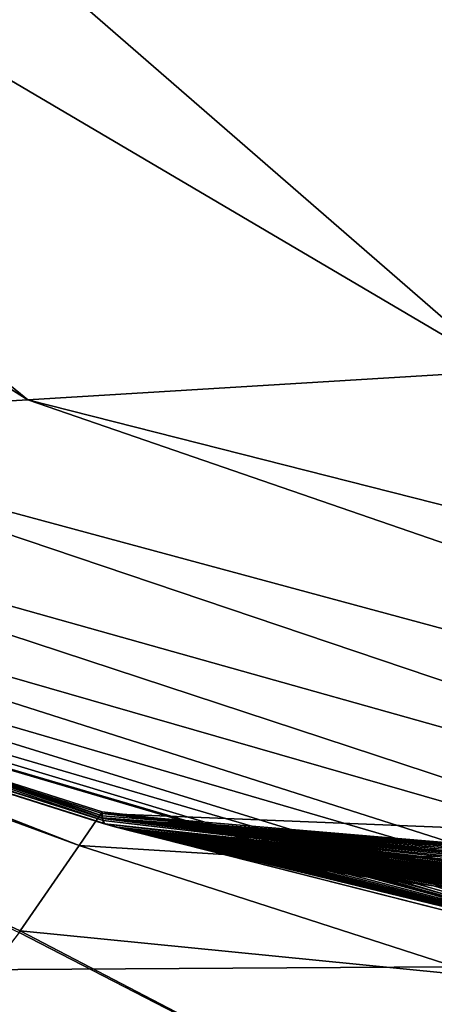
# Model space of a CAD drawing. Units: millimetres. Extents: x -263 to 263, y -175 to 0.
# Drawn here: x -182 to -179, y -127 to -118 of the extents above; entities that cross this region are included whole.
import ezdxf

# ---------------------------------------------------------------- set-up
doc = ezdxf.new("R2010")
doc.units = ezdxf.units.MM
doc.header["$LTSCALE"] = 52.148148
for name, color, linetype in [('151', 7, 'CONTINUOUS'), ('334', 7, 'CONTINUOUS'), ('335', 7, 'CONTINUOUS'), ('338', 7, 'CONTINUOUS'), ('349', 7, 'CONTINUOUS'), ('350', 7, 'CONTINUOUS'), ('352', 7, 'CONTINUOUS')]:
    doc.layers.add(name, color=color, linetype=linetype)

msp = doc.modelspace()

# ---------------------------------------------------------------- linework, layer by layer
at = {"layer": '151', "linetype": 'Continuous'}
for points in [[(-188.8946, -126.3495, -10), (-183.3916, -106.0209, -10), (-173.6851, -126.2555, -10), (-188.8946, -126.3495, -10)], [(-183.3916, -106.0209, -10), (-169.831, -106.0215, -10), (-173.6851, -126.2555, -10), (-183.3916, -106.0209, -10)], [(-188.8946, -126.3495, -10), (-173.6851, -126.2555, -10), (-184.4961, -129.3286, -10), (-188.8946, -126.3495, -10)], [(-184.4961, -129.3286, -10), (-173.6851, -126.2555, -10), (-179.7868, -130.4916, -10), (-184.4961, -129.3286, -10)], [(-179.7868, -130.4916, -10), (-173.6851, -126.2555, -10), (-175.384, -128.5556, -10), (-179.7868, -130.4916, -10)]]:
    msp.add_3dface(points, dxfattribs=at)
at = {"layer": '334', "linetype": 'Continuous'}
for points in [[(-181.9558, -125.1782, 92.425), (-177.7531, -125.4408, 93.9675), (-181.7446, -124.8707, 113.9977), (-181.9558, -125.1782, 92.425)], [(-181.7446, -124.8707, 113.9977), (-177.7531, -125.4408, 93.9675), (-178.667, -125.2273, 113.9978), (-181.7446, -124.8707, 113.9977)], [(-182.4921, -125.9567, 73.3647), (-178.2332, -126.3781, 74.1726), (-181.9558, -125.1782, 92.425), (-182.4921, -125.9567, 73.3647)], [(-181.9558, -125.1782, 92.425), (-178.2332, -126.3781, 74.1726), (-177.7531, -125.4408, 93.9675), (-181.9558, -125.1782, 92.425)], [(-182.5035, -125.9724, 73.0602), (-178.8734, -127.844, 54.2606), (-182.4921, -125.9567, 73.3647), (-182.5035, -125.9724, 73.0602)], [(-182.4921, -125.9567, 73.3647), (-178.8734, -127.844, 54.2606), (-178.2332, -126.3781, 74.1726), (-182.4921, -125.9567, 73.3647)], [(-183.3043, -127.0173, 55.5334), (-178.8734, -127.844, 54.2606), (-182.5035, -125.9724, 73.0602), (-183.3043, -127.0173, 55.5334)], [(-178.8734, -127.844, 54.2606), (-174.2926, -126.3884, 54.0727), (-178.2332, -126.3781, 74.1726), (-178.8734, -127.844, 54.2606)], [(-178.8734, -127.844, 54.2606), (-175.3139, -128.5889, 34.1403), (-174.2926, -126.3884, 54.0727), (-178.8734, -127.844, 54.2606)]]:
    msp.add_3dface(points, dxfattribs=at)
at = {"layer": '335', "linetype": 'Continuous'}
for points in [[(-182.5035, -125.9724, 73.0602), (-182.4921, -125.9567, 73.3647), (-195.8418, -119.758, 93.8633), (-182.5035, -125.9724, 73.0602)], [(-182.4921, -125.9567, 73.3647), (-181.9558, -125.1782, 92.425), (-195.8418, -119.758, 93.8633), (-182.4921, -125.9567, 73.3647)], [(-195.8418, -119.758, 93.8633), (-181.9558, -125.1782, 92.425), (-195.0762, -120.0589, 113.9977), (-195.8418, -119.758, 93.8633)], [(-195.0762, -120.0589, 113.9977), (-181.9558, -125.1782, 92.425), (-189.6258, -122.3622, 113.9977), (-195.0762, -120.0589, 113.9977)], [(-181.9558, -125.1782, 92.425), (-181.7446, -124.8707, 113.9977), (-189.6258, -122.3622, 113.9977), (-181.9558, -125.1782, 92.425)]]:
    msp.add_3dface(points, dxfattribs=at)
at = {"layer": '338', "linetype": 'Continuous'}
for points in [[(-181.7446, -124.8707, 113.9977), (-178.667, -125.2273, 113.9978), (-181.7469, -124.8867, 121.1138), (-181.7446, -124.8707, 113.9977)], [(-181.7469, -124.8867, 121.1138), (-178.667, -125.2273, 113.9978), (-177.2259, -125.0694, 120.9943), (-181.7469, -124.8867, 121.1138)], [(-181.7469, -124.8867, 121.1138), (-177.2259, -125.0694, 120.9943), (-177.9316, -125.2083, 141.0557), (-181.7469, -124.8867, 121.1138)], [(-181.7469, -124.8867, 121.1138), (-177.9316, -125.2083, 141.0557), (-181.7465, -124.9084, 130.9242), (-181.7469, -124.8867, 121.1138)], [(-181.7437, -124.9248, 137.9997), (-181.7465, -124.9084, 130.9242), (-177.9316, -125.2083, 141.0557), (-181.7437, -124.9248, 137.9997)], [(-181.7419, -124.9321, 141.0627), (-181.7437, -124.9248, 137.9997), (-177.9316, -125.2083, 141.0557), (-181.7419, -124.9321, 141.0627)], [(-181.7419, -124.9321, 141.0627), (-177.9316, -125.2083, 141.0557), (-178.0126, -125.2182, 141.4286), (-181.7419, -124.9321, 141.0627)], [(-181.7419, -124.9321, 141.0627), (-178.0126, -125.2182, 141.4286), (-178.0907, -125.2271, 141.7917), (-181.7419, -124.9321, 141.0627)], [(-181.7419, -124.9321, 141.0627), (-178.8897, -125.2837, 145.7148), (-181.7366, -124.9482, 147.7233), (-181.7419, -124.9321, 141.0627)], [(-178.8897, -125.2837, 145.7148), (-181.7419, -124.9321, 141.0627), (-178.8005, -125.2805, 145.2559), (-178.8897, -125.2837, 145.7148)], [(-178.8005, -125.2805, 145.2559), (-181.7419, -124.9321, 141.0627), (-178.7085, -125.2763, 144.7885), (-178.8005, -125.2805, 145.2559)], [(-178.7085, -125.2763, 144.7885), (-181.7419, -124.9321, 141.0627), (-178.6145, -125.2712, 144.3173), (-178.7085, -125.2763, 144.7885)], [(-178.6145, -125.2712, 144.3173), (-181.7419, -124.9321, 141.0627), (-178.5177, -125.2651, 143.838), (-178.6145, -125.2712, 144.3173)], [(-178.5177, -125.2651, 143.838), (-181.7419, -124.9321, 141.0627), (-178.4381, -125.2593, 143.4482), (-178.5177, -125.2651, 143.838)], [(-178.4381, -125.2593, 143.4482), (-181.7419, -124.9321, 141.0627), (-178.3566, -125.2528, 143.0531), (-178.4381, -125.2593, 143.4482)], [(-178.3566, -125.2528, 143.0531), (-181.7419, -124.9321, 141.0627), (-178.2717, -125.2453, 142.6463), (-178.3566, -125.2528, 143.0531)], [(-178.2717, -125.2453, 142.6463), (-181.7419, -124.9321, 141.0627), (-178.183, -125.2368, 142.2253), (-178.2717, -125.2453, 142.6463)], [(-178.183, -125.2368, 142.2253), (-181.7419, -124.9321, 141.0627), (-178.0907, -125.2271, 141.7917), (-178.183, -125.2368, 142.2253)], [(-181.7208, -124.98, 160.9642), (-181.7366, -124.9482, 147.7233), (-178.8897, -125.2837, 145.7148), (-181.7208, -124.98, 160.9642)], [(-178.9745, -125.2861, 146.1567), (-181.7208, -124.98, 160.9642), (-178.8897, -125.2837, 145.7148), (-178.9745, -125.2861, 146.1567)], [(-181.605, -125.011, 160.9939), (-181.7208, -124.98, 160.9642), (-179.1328, -125.2888, 146.9963), (-181.605, -125.011, 160.9939)], [(-179.1328, -125.2888, 146.9963), (-181.7208, -124.98, 160.9642), (-179.0554, -125.2878, 146.5834), (-179.1328, -125.2888, 146.9963)], [(-179.0554, -125.2878, 146.5834), (-181.7208, -124.98, 160.9642), (-178.9745, -125.2861, 146.1567), (-179.0554, -125.2878, 146.5834)], [(-179.2067, -125.2892, 147.3952), (-181.605, -125.011, 160.9939), (-179.1328, -125.2888, 146.9963), (-179.2067, -125.2892, 147.3952)], [(-181.5347, -125.0286, 160.9045), (-181.605, -125.011, 160.9939), (-179.2773, -125.2891, 147.7809), (-181.5347, -125.0286, 160.9045)], [(-179.2773, -125.2891, 147.7809), (-181.605, -125.011, 160.9939), (-179.2067, -125.2892, 147.3952), (-179.2773, -125.2891, 147.7809)], [(-179.4095, -125.2876, 148.5152), (-181.5347, -125.0286, 160.9045), (-179.3454, -125.2886, 148.1573), (-179.4095, -125.2876, 148.5152)], [(-179.3454, -125.2886, 148.1573), (-181.5347, -125.0286, 160.9045), (-179.2773, -125.2891, 147.7809), (-179.3454, -125.2886, 148.1573)], [(-181.4697, -125.0443, 160.7583), (-181.5347, -125.0286, 160.9045), (-179.4681, -125.2865, 148.8455), (-181.4697, -125.0443, 160.7583)], [(-179.4681, -125.2865, 148.8455), (-181.5347, -125.0286, 160.9045), (-179.4095, -125.2876, 148.5152), (-179.4681, -125.2865, 148.8455)], [(-179.5382, -125.2846, 149.2458), (-181.4697, -125.0443, 160.7583), (-179.4681, -125.2865, 148.8455), (-179.5382, -125.2846, 149.2458)], [(-181.434, -125.0525, 160.6542), (-181.4697, -125.0443, 160.7583), (-179.5382, -125.2846, 149.2458), (-181.434, -125.0525, 160.6542)], [(-179.5971, -125.2827, 149.586), (-181.434, -125.0525, 160.6542), (-179.5382, -125.2846, 149.2458), (-179.5971, -125.2827, 149.586)], [(-181.3916, -125.0621, 160.5101), (-181.434, -125.0525, 160.6542), (-179.5971, -125.2827, 149.586), (-181.3916, -125.0621, 160.5101)], [(-179.6518, -125.2807, 149.906), (-181.3916, -125.0621, 160.5101), (-179.5971, -125.2827, 149.586), (-179.6518, -125.2807, 149.906)], [(-181.33, -125.0756, 160.2633), (-181.3916, -125.0621, 160.5101), (-179.7072, -125.2783, 150.2333), (-181.33, -125.0756, 160.2633)], [(-179.7072, -125.2783, 150.2333), (-181.3916, -125.0621, 160.5101), (-179.6518, -125.2807, 149.906), (-179.7072, -125.2783, 150.2333)], [(-181.2878, -125.0845, 160.0702), (-181.33, -125.0756, 160.2633), (-179.7614, -125.2757, 150.556), (-181.2878, -125.0845, 160.0702)], [(-179.7614, -125.2757, 150.556), (-181.33, -125.0756, 160.2633), (-179.7072, -125.2783, 150.2333), (-179.7614, -125.2757, 150.556)], [(-181.2351, -125.0952, 159.8034), (-181.2878, -125.0845, 160.0702), (-179.8911, -125.2684, 151.3395), (-181.2351, -125.0952, 159.8034)], [(-179.8911, -125.2684, 151.3395), (-181.2878, -125.0845, 160.0702), (-179.8143, -125.2729, 150.8737), (-179.8911, -125.2684, 151.3395)], [(-179.8143, -125.2729, 150.8737), (-181.2878, -125.0845, 160.0702), (-179.7614, -125.2757, 150.556), (-179.8143, -125.2729, 150.8737)], [(-181.1863, -125.1049, 159.5346), (-181.2351, -125.0952, 159.8034), (-179.9649, -125.2635, 151.7913), (-181.1863, -125.1049, 159.5346)], [(-179.9649, -125.2635, 151.7913), (-181.2351, -125.0952, 159.8034), (-179.8911, -125.2684, 151.3395), (-179.9649, -125.2635, 151.7913)], [(-181.1391, -125.1139, 159.2672), (-181.1863, -125.1049, 159.5346), (-180.0356, -125.2583, 152.2287), (-181.1391, -125.1139, 159.2672)], [(-180.0356, -125.2583, 152.2287), (-181.1863, -125.1049, 159.5346), (-179.9649, -125.2635, 151.7913), (-180.0356, -125.2583, 152.2287)], [(-181.0855, -125.1239, 158.9574), (-181.1391, -125.1139, 159.2672), (-180.1034, -125.2529, 152.6519), (-181.0855, -125.1239, 158.9574)], [(-180.1034, -125.2529, 152.6519), (-181.1391, -125.1139, 159.2672), (-180.0356, -125.2583, 152.2287), (-180.1034, -125.2529, 152.6519)], [(-181.0381, -125.1324, 158.6782), (-181.0855, -125.1239, 158.9574), (-180.1686, -125.2473, 153.0616), (-181.0381, -125.1324, 158.6782)], [(-180.1686, -125.2473, 153.0616), (-181.0855, -125.1239, 158.9574), (-180.1034, -125.2529, 152.6519), (-180.1686, -125.2473, 153.0616)], [(-180.9942, -125.1401, 158.4129), (-181.0381, -125.1324, 158.6782), (-180.2313, -125.2415, 153.4591), (-180.9942, -125.1401, 158.4129)], [(-180.2313, -125.2415, 153.4591), (-181.0381, -125.1324, 158.6782), (-180.1686, -125.2473, 153.0616), (-180.2313, -125.2415, 153.4591)], [(-180.9565, -125.1465, 158.1784), (-180.9942, -125.1401, 158.4129), (-180.2919, -125.2355, 153.8461), (-180.9565, -125.1465, 158.1784)], [(-180.2919, -125.2355, 153.8461), (-180.9942, -125.1401, 158.4129), (-180.2313, -125.2415, 153.4591), (-180.2919, -125.2355, 153.8461)], [(-180.9108, -125.1541, 157.8853), (-180.9565, -125.1465, 158.1784), (-180.3509, -125.2294, 154.2247), (-180.9108, -125.1541, 157.8853)], [(-180.3509, -125.2294, 154.2247), (-180.9565, -125.1465, 158.1784), (-180.2919, -125.2355, 153.8461), (-180.3509, -125.2294, 154.2247)], [(-180.8612, -125.162, 157.5625), (-180.9108, -125.1541, 157.8853), (-180.3509, -125.2294, 154.2247), (-180.8612, -125.162, 157.5625)], [(-180.7986, -125.1717, 157.1528), (-180.8612, -125.162, 157.5625), (-180.4086, -125.223, 154.5977), (-180.7986, -125.1717, 157.1528)], [(-180.4086, -125.223, 154.5977), (-180.8612, -125.162, 157.5625), (-180.3509, -125.2294, 154.2247), (-180.4086, -125.223, 154.5977)], [(-180.7387, -125.1806, 156.7597), (-180.7986, -125.1717, 157.1528), (-180.4086, -125.223, 154.5977), (-180.7387, -125.1806, 156.7597)], [(-180.6618, -125.1914, 156.255), (-180.7387, -125.1806, 156.7597), (-180.4664, -125.2164, 154.9737), (-180.6618, -125.1914, 156.255)], [(-180.4664, -125.2164, 154.9737), (-180.7387, -125.1806, 156.7597), (-180.4086, -125.223, 154.5977), (-180.4664, -125.2164, 154.9737)], [(-180.6173, -125.1974, 155.9626), (-180.6618, -125.1914, 156.255), (-180.4664, -125.2164, 154.9737), (-180.6173, -125.1974, 155.9626)], [(-180.6173, -125.1974, 155.9626), (-180.4664, -125.2164, 154.9737), (-180.5655, -125.2042, 155.6227), (-180.6173, -125.1974, 155.9626)], [(-180.5154, -125.2105, 155.2943), (-180.5655, -125.2042, 155.6227), (-180.4664, -125.2164, 154.9737), (-180.5154, -125.2105, 155.2943)]]:
    msp.add_3dface(points, dxfattribs=at)
at = {"layer": '349', "linetype": 'Continuous'}
for points in [[(-181.7372, -124.9777, 161.1575), (-181.7208, -124.98, 160.9642), (-181.6299, -125.0062, 161.1697), (-181.7372, -124.9777, 161.1575)], [(-181.7208, -124.98, 160.9642), (-181.605, -125.011, 160.9939), (-181.6299, -125.0062, 161.1697), (-181.7208, -124.98, 160.9642)], [(-181.6299, -125.0062, 161.1697), (-181.605, -125.011, 160.9939), (-181.473, -125.0466, 161.1179), (-181.6299, -125.0062, 161.1697)], [(-181.605, -125.011, 160.9939), (-181.5347, -125.0286, 160.9045), (-181.473, -125.0466, 161.1179), (-181.605, -125.011, 160.9939)], [(-181.5347, -125.0286, 160.9045), (-181.4697, -125.0443, 160.7583), (-181.2751, -125.0955, 160.9571), (-181.5347, -125.0286, 160.9045)], [(-181.473, -125.0466, 161.1179), (-181.5347, -125.0286, 160.9045), (-181.2751, -125.0955, 160.9571), (-181.473, -125.0466, 161.1179)], [(-181.4697, -125.0443, 160.7583), (-181.434, -125.0525, 160.6542), (-181.2751, -125.0955, 160.9571), (-181.4697, -125.0443, 160.7583)], [(-181.434, -125.0525, 160.6542), (-181.3916, -125.0621, 160.5101), (-181.2751, -125.0955, 160.9571), (-181.434, -125.0525, 160.6542)], [(-181.2751, -125.0955, 160.9571), (-181.3916, -125.0621, 160.5101), (-181.0518, -125.1477, 160.6354), (-181.2751, -125.0955, 160.9571)], [(-181.3916, -125.0621, 160.5101), (-181.33, -125.0756, 160.2633), (-181.0518, -125.1477, 160.6354), (-181.3916, -125.0621, 160.5101)], [(-181.33, -125.0756, 160.2633), (-181.2878, -125.0845, 160.0702), (-180.9229, -125.1765, 160.3977), (-181.33, -125.0756, 160.2633)], [(-181.0518, -125.1477, 160.6354), (-181.33, -125.0756, 160.2633), (-180.9229, -125.1765, 160.3977), (-181.0518, -125.1477, 160.6354)], [(-181.2878, -125.0845, 160.0702), (-181.2351, -125.0952, 159.8034), (-180.7788, -125.2075, 160.0972), (-181.2878, -125.0845, 160.0702)], [(-180.9229, -125.1765, 160.3977), (-181.2878, -125.0845, 160.0702), (-180.7788, -125.2075, 160.0972), (-180.9229, -125.1765, 160.3977)], [(-181.2351, -125.0952, 159.8034), (-181.1863, -125.1049, 159.5346), (-180.7788, -125.2075, 160.0972), (-181.2351, -125.0952, 159.8034)], [(-181.1863, -125.1049, 159.5346), (-181.1391, -125.1139, 159.2672), (-180.616, -125.2413, 159.724), (-181.1863, -125.1049, 159.5346)], [(-180.7788, -125.2075, 160.0972), (-181.1863, -125.1049, 159.5346), (-180.616, -125.2413, 159.724), (-180.7788, -125.2075, 160.0972)], [(-181.1391, -125.1139, 159.2672), (-181.0855, -125.1239, 158.9574), (-180.4303, -125.2782, 159.2667), (-181.1391, -125.1139, 159.2672)], [(-180.616, -125.2413, 159.724), (-181.1391, -125.1139, 159.2672), (-180.4303, -125.2782, 159.2667), (-180.616, -125.2413, 159.724)], [(-181.0855, -125.1239, 158.9574), (-181.0381, -125.1324, 158.6782), (-180.4303, -125.2782, 159.2667), (-181.0855, -125.1239, 158.9574)], [(-181.0381, -125.1324, 158.6782), (-180.9942, -125.1401, 158.4129), (-180.2915, -125.3046, 158.9092), (-181.0381, -125.1324, 158.6782)], [(-180.4303, -125.2782, 159.2667), (-181.0381, -125.1324, 158.6782), (-180.2915, -125.3046, 158.9092), (-180.4303, -125.2782, 159.2667)], [(-180.9942, -125.1401, 158.4129), (-180.9565, -125.1465, 158.1784), (-180.1381, -125.3329, 158.5065), (-180.9942, -125.1401, 158.4129)], [(-180.2915, -125.3046, 158.9092), (-180.9942, -125.1401, 158.4129), (-180.1381, -125.3329, 158.5065), (-180.2915, -125.3046, 158.9092)], [(-180.9565, -125.1465, 158.1784), (-180.9108, -125.1541, 157.8853), (-180.1381, -125.3329, 158.5065), (-180.9565, -125.1465, 158.1784)], [(-180.9108, -125.1541, 157.8853), (-180.8612, -125.162, 157.5625), (-179.967, -125.3632, 158.0522), (-180.9108, -125.1541, 157.8853)], [(-180.1381, -125.3329, 158.5065), (-180.9108, -125.1541, 157.8853), (-179.967, -125.3632, 158.0522), (-180.1381, -125.3329, 158.5065)], [(-180.8612, -125.162, 157.5625), (-180.7986, -125.1717, 157.1528), (-179.8256, -125.3874, 157.6734), (-180.8612, -125.162, 157.5625)], [(-179.967, -125.3632, 158.0522), (-180.8612, -125.162, 157.5625), (-179.8256, -125.3874, 157.6734), (-179.967, -125.3632, 158.0522)], [(-180.7986, -125.1717, 157.1528), (-180.7387, -125.1806, 156.7597), (-179.6714, -125.4127, 157.2577), (-180.7986, -125.1717, 157.1528)], [(-179.8256, -125.3874, 157.6734), (-180.7986, -125.1717, 157.1528), (-179.6714, -125.4127, 157.2577), (-179.8256, -125.3874, 157.6734)], [(-180.7387, -125.1806, 156.7597), (-180.6618, -125.1914, 156.255), (-179.5027, -125.4392, 156.8017), (-180.7387, -125.1806, 156.7597)], [(-179.6714, -125.4127, 157.2577), (-180.7387, -125.1806, 156.7597), (-179.5027, -125.4392, 156.8017), (-179.6714, -125.4127, 157.2577)], [(-180.6618, -125.1914, 156.255), (-180.6173, -125.1974, 155.9626), (-179.5027, -125.4392, 156.8017), (-180.6618, -125.1914, 156.255)], [(-180.6173, -125.1974, 155.9626), (-180.5655, -125.2042, 155.6227), (-179.3176, -125.4669, 156.301), (-180.6173, -125.1974, 155.9626)], [(-179.5027, -125.4392, 156.8017), (-180.6173, -125.1974, 155.9626), (-179.3176, -125.4669, 156.301), (-179.5027, -125.4392, 156.8017)], [(-180.5655, -125.2042, 155.6227), (-180.5154, -125.2105, 155.2943), (-179.1838, -125.4859, 155.9399), (-180.5655, -125.2042, 155.6227)], [(-179.3176, -125.4669, 156.301), (-180.5655, -125.2042, 155.6227), (-179.1838, -125.4859, 155.9399), (-179.3176, -125.4669, 156.301)], [(-180.5154, -125.2105, 155.2943), (-180.4664, -125.2164, 154.9737), (-179.0407, -125.5054, 155.554), (-180.5154, -125.2105, 155.2943)], [(-179.1838, -125.4859, 155.9399), (-180.5154, -125.2105, 155.2943), (-179.0407, -125.5054, 155.554), (-179.1838, -125.4859, 155.9399)], [(-180.4664, -125.2164, 154.9737), (-180.4086, -125.223, 154.5977), (-179.0407, -125.5054, 155.554), (-180.4664, -125.2164, 154.9737)], [(-180.4086, -125.223, 154.5977), (-180.3509, -125.2294, 154.2247), (-178.8875, -125.5252, 155.1418), (-180.4086, -125.223, 154.5977)], [(-179.0407, -125.5054, 155.554), (-180.4086, -125.223, 154.5977), (-178.8875, -125.5252, 155.1418), (-179.0407, -125.5054, 155.554)], [(-180.3509, -125.2294, 154.2247), (-180.2919, -125.2355, 153.8461), (-178.7227, -125.5453, 154.6999), (-180.3509, -125.2294, 154.2247)], [(-178.8875, -125.5252, 155.1418), (-180.3509, -125.2294, 154.2247), (-178.7227, -125.5453, 154.6999), (-178.8875, -125.5252, 155.1418)], [(-180.2919, -125.2355, 153.8461), (-180.2313, -125.2415, 153.4591), (-178.545, -125.5654, 154.2251), (-180.2919, -125.2355, 153.8461)], [(-178.7227, -125.5453, 154.6999), (-180.2919, -125.2355, 153.8461), (-178.545, -125.5654, 154.2251), (-178.7227, -125.5453, 154.6999)], [(-180.2313, -125.2415, 153.4591), (-180.1686, -125.2473, 153.0616), (-178.545, -125.5654, 154.2251), (-180.2313, -125.2415, 153.4591)], [(-180.1686, -125.2473, 153.0616), (-180.1034, -125.2529, 152.6519), (-178.3527, -125.5855, 153.7153), (-180.1686, -125.2473, 153.0616)], [(-178.545, -125.5654, 154.2251), (-180.1686, -125.2473, 153.0616), (-178.3527, -125.5855, 153.7153), (-178.545, -125.5654, 154.2251)], [(-180.1034, -125.2529, 152.6519), (-180.0356, -125.2583, 152.2287), (-178.0941, -125.6108, 153.0529), (-180.1034, -125.2529, 152.6519)], [(-178.3527, -125.5855, 153.7153), (-180.1034, -125.2529, 152.6519), (-178.2272, -125.5981, 153.3909), (-178.3527, -125.5855, 153.7153)], [(-178.2272, -125.5981, 153.3909), (-180.1034, -125.2529, 152.6519), (-178.0941, -125.6108, 153.0529), (-178.2272, -125.5981, 153.3909)], [(-180.0356, -125.2583, 152.2287), (-179.9649, -125.2635, 151.7913), (-177.9519, -125.6239, 152.7), (-180.0356, -125.2583, 152.2287)], [(-178.0941, -125.6108, 153.0529), (-180.0356, -125.2583, 152.2287), (-177.9519, -125.6239, 152.7), (-178.0941, -125.6108, 153.0529)], [(-179.9649, -125.2635, 151.7913), (-179.8911, -125.2684, 151.3395), (-177.8002, -125.6372, 152.3327), (-179.9649, -125.2635, 151.7913)], [(-177.9519, -125.6239, 152.7), (-179.9649, -125.2635, 151.7913), (-177.8002, -125.6372, 152.3327), (-177.9519, -125.6239, 152.7)], [(-179.8911, -125.2684, 151.3395), (-179.8143, -125.2729, 150.8737), (-177.6388, -125.6506, 151.9499), (-179.8911, -125.2684, 151.3395)], [(-177.8002, -125.6372, 152.3327), (-179.8911, -125.2684, 151.3395), (-177.6388, -125.6506, 151.9499), (-177.8002, -125.6372, 152.3327)], [(-179.8143, -125.2729, 150.8737), (-179.7614, -125.2757, 150.556), (-177.4664, -125.6641, 151.5498), (-179.8143, -125.2729, 150.8737)], [(-177.6388, -125.6506, 151.9499), (-179.8143, -125.2729, 150.8737), (-177.4664, -125.6641, 151.5498), (-177.6388, -125.6506, 151.9499)], [(-179.7614, -125.2757, 150.556), (-179.7072, -125.2783, 150.2333), (-177.4664, -125.6641, 151.5498), (-179.7614, -125.2757, 150.556)], [(-179.7072, -125.2783, 150.2333), (-179.6518, -125.2807, 149.906), (-177.2833, -125.6774, 151.1337), (-179.7072, -125.2783, 150.2333)], [(-177.4664, -125.6641, 151.5498), (-179.7072, -125.2783, 150.2333), (-177.2833, -125.6774, 151.1337), (-177.4664, -125.6641, 151.5498)], [(-179.6518, -125.2807, 149.906), (-179.5971, -125.2827, 149.586), (-177.0877, -125.6903, 150.6983), (-179.6518, -125.2807, 149.906)], [(-177.2833, -125.6774, 151.1337), (-179.6518, -125.2807, 149.906), (-177.0877, -125.6903, 150.6983), (-177.2833, -125.6774, 151.1337)], [(-179.5971, -125.2827, 149.586), (-179.5382, -125.2846, 149.2458), (-177.0877, -125.6903, 150.6983), (-179.5971, -125.2827, 149.586)], [(-179.5382, -125.2846, 149.2458), (-179.4681, -125.2865, 148.8455), (-176.8792, -125.7027, 150.2433), (-179.5382, -125.2846, 149.2458)], [(-177.0877, -125.6903, 150.6983), (-179.5382, -125.2846, 149.2458), (-176.8792, -125.7027, 150.2433), (-177.0877, -125.6903, 150.6983)], [(-179.4681, -125.2865, 148.8455), (-179.4095, -125.2876, 148.5152), (-176.657, -125.7143, 149.7682), (-179.4681, -125.2865, 148.8455)], [(-176.8792, -125.7027, 150.2433), (-179.4681, -125.2865, 148.8455), (-176.657, -125.7143, 149.7682), (-176.8792, -125.7027, 150.2433)], [(-179.4095, -125.2876, 148.5152), (-179.3454, -125.2886, 148.1573), (-176.4995, -125.7216, 149.4378), (-179.4095, -125.2876, 148.5152)], [(-176.657, -125.7143, 149.7682), (-179.4095, -125.2876, 148.5152), (-176.4995, -125.7216, 149.4378), (-176.657, -125.7143, 149.7682)], [(-179.3454, -125.2886, 148.1573), (-179.2773, -125.2891, 147.7809), (-176.3342, -125.7282, 149.0955), (-179.3454, -125.2886, 148.1573)], [(-176.4995, -125.7216, 149.4378), (-179.3454, -125.2886, 148.1573), (-176.3342, -125.7282, 149.0955), (-176.4995, -125.7216, 149.4378)], [(-179.2773, -125.2891, 147.7809), (-179.2067, -125.2892, 147.3952), (-176.1616, -125.7341, 148.7425), (-179.2773, -125.2891, 147.7809)], [(-176.3342, -125.7282, 149.0955), (-179.2773, -125.2891, 147.7809), (-176.1616, -125.7341, 148.7425), (-176.3342, -125.7282, 149.0955)], [(-179.2067, -125.2892, 147.3952), (-179.1328, -125.2888, 146.9963), (-176.1616, -125.7341, 148.7425), (-179.2067, -125.2892, 147.3952)], [(-179.1328, -125.2888, 146.9963), (-179.0554, -125.2878, 146.5834), (-175.9812, -125.7392, 148.3797), (-179.1328, -125.2888, 146.9963)], [(-176.1616, -125.7341, 148.7425), (-179.1328, -125.2888, 146.9963), (-175.9812, -125.7392, 148.3797), (-176.1616, -125.7341, 148.7425)], [(-179.0554, -125.2878, 146.5834), (-178.9745, -125.2861, 146.1567), (-175.7924, -125.7436, 148.008), (-179.0554, -125.2878, 146.5834)], [(-175.9812, -125.7392, 148.3797), (-179.0554, -125.2878, 146.5834), (-175.7924, -125.7436, 148.008), (-175.9812, -125.7392, 148.3797)], [(-178.9745, -125.2861, 146.1567), (-178.8897, -125.2837, 145.7148), (-175.5932, -125.747, 147.6232), (-178.9745, -125.2861, 146.1567)], [(-175.7924, -125.7436, 148.008), (-178.9745, -125.2861, 146.1567), (-175.5932, -125.747, 147.6232), (-175.7924, -125.7436, 148.008)], [(-178.8897, -125.2837, 145.7148), (-178.8005, -125.2805, 145.2559), (-175.3854, -125.7493, 147.2286), (-178.8897, -125.2837, 145.7148)], [(-175.5932, -125.747, 147.6232), (-178.8897, -125.2837, 145.7148), (-175.3854, -125.7493, 147.2286), (-175.5932, -125.747, 147.6232)], [(-178.8005, -125.2805, 145.2559), (-178.7085, -125.2763, 144.7885), (-175.1726, -125.7502, 146.8321), (-178.8005, -125.2805, 145.2559)], [(-175.3854, -125.7493, 147.2286), (-178.8005, -125.2805, 145.2559), (-175.1726, -125.7502, 146.8321), (-175.3854, -125.7493, 147.2286)]]:
    msp.add_3dface(points, dxfattribs=at)
at = {"layer": '350', "linetype": 'Continuous'}
for points in [[(-189.6258, -122.3622, 113.9977), (-181.7465, -124.9084, 130.9242), (-194.6284, -120.3964, 132.4771), (-189.6258, -122.3622, 113.9977)], [(-181.7465, -124.9084, 130.9242), (-194.3775, -120.6389, 150.9733), (-194.6284, -120.3964, 132.4771), (-181.7465, -124.9084, 130.9242)], [(-181.7465, -124.9084, 130.9242), (-181.7437, -124.9248, 137.9997), (-194.3775, -120.6389, 150.9733), (-181.7465, -124.9084, 130.9242)], [(-181.7437, -124.9248, 137.9997), (-181.7419, -124.9321, 141.0627), (-194.3775, -120.6389, 150.9733), (-181.7437, -124.9248, 137.9997)], [(-181.7419, -124.9321, 141.0627), (-181.7366, -124.9482, 147.7233), (-194.3775, -120.6389, 150.9733), (-181.7419, -124.9321, 141.0627)], [(-194.3775, -120.6389, 150.9733), (-181.7366, -124.9482, 147.7233), (-192.8604, -121.3955, 165.369), (-194.3775, -120.6389, 150.9733)], [(-192.8604, -121.3955, 165.369), (-181.7366, -124.9482, 147.7233), (-192.3066, -121.6203, 165.1584), (-192.8604, -121.3955, 165.369)], [(-181.7366, -124.9482, 147.7233), (-181.7372, -124.9777, 161.1575), (-192.3066, -121.6203, 165.1584), (-181.7366, -124.9482, 147.7233)], [(-181.7446, -124.8707, 113.9977), (-181.7469, -124.8867, 121.1138), (-189.6258, -122.3622, 113.9977), (-181.7446, -124.8707, 113.9977)], [(-181.7465, -124.9084, 130.9242), (-189.6258, -122.3622, 113.9977), (-181.7469, -124.8867, 121.1138), (-181.7465, -124.9084, 130.9242)], [(-181.7366, -124.9482, 147.7233), (-181.7208, -124.98, 160.9642), (-181.7372, -124.9777, 161.1575), (-181.7366, -124.9482, 147.7233)]]:
    msp.add_3dface(points, dxfattribs=at)
at = {"layer": '352', "linetype": 'Continuous'}
for points in [[(-194.8144, -110.9842, 254.9564), (-198.8256, -110.8207, 242.7973), (-182.4237, -121.1112, 241.3808), (-194.8144, -110.9842, 254.9564)], [(-182.4237, -121.1112, 241.3808), (-198.8256, -110.8207, 242.7973), (-185.6654, -121.3019, 230.6749), (-182.4237, -121.1112, 241.3808)], [(-171.9373, -110.9454, 286.4773), (-181.6623, -111.1634, 277.5881), (-165.0698, -120.1104, 270.5323), (-171.9373, -110.9454, 286.4773)], [(-189.2459, -111.1442, 266.7971), (-194.8144, -110.9842, 254.9564), (-178.0815, -120.8454, 251.9368), (-189.2459, -111.1442, 266.7971)], [(-178.0815, -120.8454, 251.9368), (-194.8144, -110.9842, 254.9564), (-182.4237, -121.1112, 241.3808), (-178.0815, -120.8454, 251.9368)], [(-181.6623, -111.1634, 277.5881), (-189.2459, -111.1442, 266.7971), (-172.3698, -120.5051, 261.8032), (-181.6623, -111.1634, 277.5881)], [(-172.3698, -120.5051, 261.8032), (-189.2459, -111.1442, 266.7971), (-178.0815, -120.8454, 251.9368), (-172.3698, -120.5051, 261.8032)], [(-165.0698, -120.1104, 270.5323), (-181.6623, -111.1634, 277.5881), (-172.3698, -120.5051, 261.8032), (-165.0698, -120.1104, 270.5323)], [(-178.0815, -120.8454, 251.9368), (-182.4237, -121.1112, 241.3808), (-164.0751, -125.7713, 242.9696), (-178.0815, -120.8454, 251.9368)], [(-182.4237, -121.1112, 241.3808), (-185.6654, -121.3019, 230.6749), (-168.1498, -126.0332, 233.3199), (-182.4237, -121.1112, 241.3808)], [(-164.0751, -125.7713, 242.9696), (-182.4237, -121.1112, 241.3808), (-168.1498, -126.0332, 233.3199), (-164.0751, -125.7713, 242.9696)], [(-185.6654, -121.3019, 230.6749), (-188.1066, -121.4388, 219.9969), (-171.1403, -126.2104, 223.449), (-185.6654, -121.3019, 230.6749)], [(-168.1498, -126.0332, 233.3199), (-185.6654, -121.3019, 230.6749), (-171.1403, -126.2104, 223.449), (-168.1498, -126.0332, 233.3199)], [(-188.1066, -121.4388, 219.9969), (-189.8777, -121.5397, 209.3012), (-173.2652, -126.3234, 213.4619), (-188.1066, -121.4388, 219.9969)], [(-171.1403, -126.2104, 223.449), (-188.1066, -121.4388, 219.9969), (-173.2652, -126.3234, 213.4619), (-171.1403, -126.2104, 223.449)], [(-189.8777, -121.5397, 209.3012), (-191.0713, -121.613, 198.5249), (-174.6701, -126.3942, 203.3552), (-189.8777, -121.5397, 209.3012)], [(-173.2652, -126.3234, 213.4619), (-189.8777, -121.5397, 209.3012), (-174.6701, -126.3942, 203.3552), (-173.2652, -126.3234, 213.4619)], [(-181.7372, -124.9777, 161.1575), (-181.6299, -125.0062, 161.1697), (-192.3066, -121.6203, 165.1584), (-181.7372, -124.9777, 161.1575)], [(-192.3066, -121.6203, 165.1584), (-181.6299, -125.0062, 161.1697), (-175.8527, -126.4736, 172.0464), (-192.3066, -121.6203, 165.1584)], [(-192.0822, -121.6903, 176.4523), (-192.3066, -121.6203, 165.1584), (-175.8527, -126.4736, 172.0464), (-192.0822, -121.6903, 176.4523)], [(-191.0713, -121.613, 198.5249), (-191.7777, -121.6627, 187.5965), (-175.4856, -126.4372, 193.0993), (-191.0713, -121.613, 198.5249)], [(-174.6701, -126.3942, 203.3552), (-191.0713, -121.613, 198.5249), (-175.4856, -126.4372, 193.0993), (-174.6701, -126.3942, 203.3552)], [(-191.7777, -121.6627, 187.5965), (-192.0822, -121.6903, 176.4523), (-175.8389, -126.4616, 182.6681), (-191.7777, -121.6627, 187.5965)], [(-175.8389, -126.4616, 182.6681), (-192.0822, -121.6903, 176.4523), (-175.8527, -126.4736, 172.0464), (-175.8389, -126.4616, 182.6681)], [(-175.4856, -126.4372, 193.0993), (-191.7777, -121.6627, 187.5965), (-175.8389, -126.4616, 182.6681), (-175.4856, -126.4372, 193.0993)], [(-181.6299, -125.0062, 161.1697), (-181.473, -125.0466, 161.1179), (-175.8527, -126.4736, 172.0464), (-181.6299, -125.0062, 161.1697)], [(-181.473, -125.0466, 161.1179), (-181.2751, -125.0955, 160.9571), (-175.5801, -126.4734, 161.2299), (-181.473, -125.0466, 161.1179)], [(-175.8527, -126.4736, 172.0464), (-181.473, -125.0466, 161.1179), (-175.5801, -126.4734, 161.2299), (-175.8527, -126.4736, 172.0464)], [(-181.2751, -125.0955, 160.9571), (-181.0518, -125.1477, 160.6354), (-175.5801, -126.4734, 161.2299), (-181.2751, -125.0955, 160.9571)], [(-181.0518, -125.1477, 160.6354), (-180.9229, -125.1765, 160.3977), (-175.5801, -126.4734, 161.2299), (-181.0518, -125.1477, 160.6354)], [(-180.9229, -125.1765, 160.3977), (-180.7788, -125.2075, 160.0972), (-175.5801, -126.4734, 161.2299), (-180.9229, -125.1765, 160.3977)], [(-180.7788, -125.2075, 160.0972), (-180.616, -125.2413, 159.724), (-175.5801, -126.4734, 161.2299), (-180.7788, -125.2075, 160.0972)], [(-180.616, -125.2413, 159.724), (-180.4303, -125.2782, 159.2667), (-175.5801, -126.4734, 161.2299), (-180.616, -125.2413, 159.724)], [(-180.4303, -125.2782, 159.2667), (-180.2915, -125.3046, 158.9092), (-175.5801, -126.4734, 161.2299), (-180.4303, -125.2782, 159.2667)], [(-180.2915, -125.3046, 158.9092), (-180.1381, -125.3329, 158.5065), (-175.5801, -126.4734, 161.2299), (-180.2915, -125.3046, 158.9092)], [(-180.1381, -125.3329, 158.5065), (-179.967, -125.3632, 158.0522), (-175.5801, -126.4734, 161.2299), (-180.1381, -125.3329, 158.5065)], [(-179.967, -125.3632, 158.0522), (-179.8256, -125.3874, 157.6734), (-175.5801, -126.4734, 161.2299), (-179.967, -125.3632, 158.0522)], [(-179.8256, -125.3874, 157.6734), (-179.6714, -125.4127, 157.2577), (-175.5801, -126.4734, 161.2299), (-179.8256, -125.3874, 157.6734)], [(-179.6714, -125.4127, 157.2577), (-179.5027, -125.4392, 156.8017), (-175.5801, -126.4734, 161.2299), (-179.6714, -125.4127, 157.2577)], [(-179.5027, -125.4392, 156.8017), (-179.3176, -125.4669, 156.301), (-175.5801, -126.4734, 161.2299), (-179.5027, -125.4392, 156.8017)], [(-179.3176, -125.4669, 156.301), (-179.1838, -125.4859, 155.9399), (-175.5801, -126.4734, 161.2299), (-179.3176, -125.4669, 156.301)], [(-179.1838, -125.4859, 155.9399), (-179.0407, -125.5054, 155.554), (-175.5801, -126.4734, 161.2299), (-179.1838, -125.4859, 155.9399)], [(-179.0407, -125.5054, 155.554), (-178.8875, -125.5252, 155.1418), (-175.5801, -126.4734, 161.2299), (-179.0407, -125.5054, 155.554)], [(-178.8875, -125.5252, 155.1418), (-178.7227, -125.5453, 154.6999), (-175.5801, -126.4734, 161.2299), (-178.8875, -125.5252, 155.1418)], [(-178.7227, -125.5453, 154.6999), (-178.545, -125.5654, 154.2251), (-175.5801, -126.4734, 161.2299), (-178.7227, -125.5453, 154.6999)]]:
    msp.add_3dface(points, dxfattribs=at)

doc.saveas('drawing.dxf')
